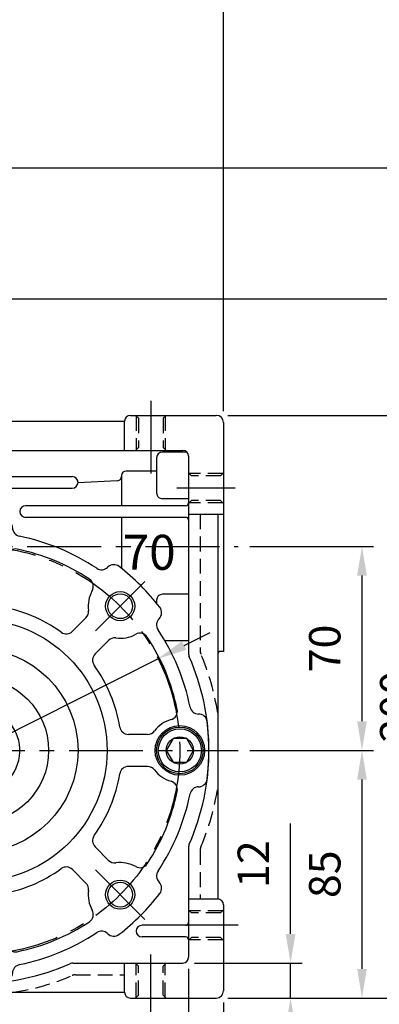
# Model space of a CAD drawing. Extents: x 0 to 1072, y 0 to 780.
# Drawn here: x 530 to 654, y 257 to 595 of the extents above; entities that cross this region are included whole.
import ezdxf

# ---------------------------------------------------------------- set-up
doc = ezdxf.new("R2010")
doc.units = 0
doc.header["$LTSCALE"] = 0.8
doc.linetypes.add('CENTER', pattern=[50.8, 31.75, -6.35, 6.35, -6.35])
doc.linetypes.add('HIDDEN', pattern=[9.525, 6.35, -3.175])
doc.layers.get('Defpoints').update_dxf_attribs({"linetype": 'CONTINUOUS'})
for name, color, linetype in [('CENTER', 6, 'CENTER'), ('DIM', 3, 'CONTINUOUS'), ('HACHURE', 1, 'CONTINUOUS'), ('HATCH', 1, 'CONTINUOUS'), ('HIDDEN', 4, 'HIDDEN'), ('MAIN', 7, 'CONTINUOUS')]:
    doc.layers.add(name, color=color, linetype=linetype)
doc.styles.add('CHINA', font='romanc.shx', dxfattribs={"bigfont": 'china.shx'})
doc.dimstyles.new('CHINA', dxfattribs={"dimtxt": 2.7, "dimasz": 2.3, "dimexe": 1.5, "dimexo": 1.5, "dimgap": 1.5, "dimtad": 1, "dimdec": 4, "dimlfac": -1, "dimzin": 9, "dimdsep": 46, "dimtxsty": 'CHINA', "dimcen": 0, "dimclrd": 256, "dimclre": 256, "dimclrt": 256, "dimadec": 0, "dimazin": 0, "dimtfac": 1, "dimtdec": 3, "dimtofl": 0, "dimtmove": 0, "dimatfit": 3, "dimfxl": 0, "dimtolj": 1, "dimtzin": 9, "dimarcsym": 0})

# ---------------------------------------------------------------- blocks, each defined once
blk = doc.blocks.new('A$C7BF32964')
at = {"layer": 'CENTER'}
for p, q in [((38.99, 121.01), (22.02, 137.98)), ((121.01, 121.01), (137.98, 137.98)), ((38.99, 38.99), (22.02, 22.02)), ((121.01, 38.99), (137.98, 22.02))]:
    blk.add_line(p, q, dxfattribs=at)
blk.add_circle((80, 80), 70, dxfattribs=at)
at = {"layer": 'HACHURE'}
for centre in [(30.5, 129.5), (129.5, 129.5), (30.5, 30.5), (129.5, 30.5)]:
    blk.add_circle(centre, 5, dxfattribs=at)
at = {"layer": 'HATCH'}
for centre, radius in [((80, 150), 7.4), ((80, 150), 7.4), ((80, 150), 4.7), ((80, 150), 4.7), ((10, 80), 7.4), ((10, 80), 4.7), ((150, 80), 7.4), ((150, 80), 4.7), ((80, 10), 7.4), ((80, 10), 4.7)]:
    blk.add_circle(centre, radius, dxfattribs=at)
at = {"layer": 'MAIN'}
for p, q in [((67.5, 156.44), (67.5, 156.41)), ((67.5, 156.44), (67.5, 156.41)), ((92.5, 156.44), (92.5, 156.41)), ((34.78, 142.89), (34.81, 142.87)), ((125.22, 142.89), (125.19, 142.87)), ((74.5, 132.31), (74.5, 138.88)), ((85.5, 132.31), (85.5, 138.88)), ((17.11, 125.22), (17.13, 125.19)), ((46.9, 120.88), (42.26, 125.52)), ((113.1, 120.88), (117.74, 125.52)), ((142.89, 125.22), (142.87, 125.19)), ((39.12, 113.1), (34.48, 117.74)), ((120.88, 113.1), (125.52, 117.74)), ((76, 98.3), (84, 98.3)), ((76, 98.3), (76, 94.46)), ((84, 98.3), (84, 94.46)), ((3.56, 92.5), (3.59, 92.5)), ((3.56, 92.5), (3.59, 92.5)), ((156.44, 92.5), (156.41, 92.5)), ((156.44, 92.5), (156.41, 92.5)), ((21.12, 85.5), (27.69, 85.5)), ((138.88, 85.5), (132.31, 85.5)), ((21.12, 74.5), (27.69, 74.5)), ((138.88, 74.5), (132.31, 74.5)), ((3.56, 67.5), (3.59, 67.5)), ((3.56, 67.5), (3.59, 67.5)), ((156.44, 67.5), (156.41, 67.5)), ((156.44, 67.5), (156.41, 67.5)), ((39.12, 46.9), (34.48, 42.26)), ((120.88, 46.9), (125.52, 42.26)), ((46.9, 39.12), (42.26, 34.48)), ((113.1, 39.12), (117.74, 34.48)), ((17.11, 34.78), (17.13, 34.81)), ((142.89, 34.78), (142.87, 34.81)), ((74.5, 27.69), (74.5, 21.12)), ((85.5, 27.69), (85.5, 21.12)), ((34.78, 17.11), (34.81, 17.13)), ((125.22, 17.11), (125.19, 17.13)), ((67.5, 3.56), (67.5, 3.59)), ((67.5, 3.56), (67.5, 3.59)), ((92.5, 3.56), (92.5, 3.59))]:
    blk.add_line(p, q, dxfattribs=at)
for points in [[(80, 145.3), (84.07, 147.65), (84.07, 152.35), (80, 154.7), (75.93, 152.35), (75.93, 147.65)], [(80, 145.3), (75.93, 147.65), (75.93, 152.35), (80, 154.7), (84.07, 152.35), (84.07, 147.65)], [(14.7, 80), (12.35, 84.07), (7.65, 84.07), (5.3, 80), (7.65, 75.93), (12.35, 75.93)], [(145.3, 80), (147.65, 75.93), (152.35, 75.93), (154.7, 80), (152.35, 84.07), (147.65, 84.07)], [(80, 14.7), (75.93, 12.35), (75.93, 7.65), (80, 5.3), (84.07, 7.65), (84.07, 12.35)]]:
    blk.add_lwpolyline(points, close=True, dxfattribs=at)
for centre, radius in [((80, 150), 8.5), ((80, 150), 8.5), ((80, 150), 8), ((80, 150), 8), ((30.5, 129.5), 4.25), ((129.5, 129.5), 4.25), ((80, 80), 45), ((80, 80), 35), ((80, 80), 24.9), ((10, 80), 8.5), ((10, 80), 8), ((150, 80), 8.5), ((150, 80), 8), ((30.5, 30.5), 4.25), ((129.5, 30.5), 4.25), ((80, 10), 8.5), ((80, 10), 8)]:
    blk.add_circle(centre, radius, dxfattribs=at)
for centre, radius, start, end in [((70.5, 156.41), 3, 97.087, 180), ((70.5, 156.41), 3, 97.087, 180), ((80, 80), 80, 82.913, 97.087), ((89.5, 156.41), 3, 0, 82.913), ((89.5, 156.41), 3, 0, 82.913), ((64.5, 156.44), 3, 281.462, 360), ((64.5, 156.44), 3, 281.462, 0), ((95.5, 156.44), 3, 180, 258.538), ((95.5, 156.44), 3, 180, 258.538), ((80, 80), 75, 101.462, 123.538), ((80, 80), 75, 101.462, 123.538), ((80, 80), 75, 56.462, 78.538), ((80, 80), 75, 56.462, 78.538), ((80, 80), 70.5, 101.5012, 123.4988), ((66.54, 146.14), 3, 15.9848, 101.5012), ((93.46, 146.14), 3, 78.4988, 164.0152), ((80, 80), 70.5, 56.5012, 78.4988), ((80, 150), 11, 195.9848, 232.6168), ((80, 150), 11, 307.3832, 344.0152), ((80, 80), 80, 127.913, 142.087), ((32.69, 140.75), 3, 45, 127.913), ((36.91, 145.01), 3, 225, 303.538), ((123.09, 145.01), 3, 236.462, 315), ((127.31, 140.75), 3, 52.087, 135), ((80, 80), 80, 37.913, 52.087), ((42.75, 136.29), 3, 123.4988, 209.0152), ((71.5, 138.88), 3, 0, 52.6168), ((88.5, 138.88), 3, 127.3832, 180), ((117.25, 136.29), 3, 330.9848, 56.5012), ((30.5, 129.5), 11, 352.3832, 29.0152), ((71.5, 132.31), 3, 279.2288, 0), ((88.5, 132.31), 3, 180, 260.7712), ((129.5, 129.5), 11, 150.9848, 187.6168), ((19.25, 127.31), 3, 142.087, 225), ((80, 80), 50, 99.2288, 125.7712), ((80, 80), 50, 54.2288, 80.7712), ((140.75, 127.31), 3, 315, 37.913), ((14.99, 123.09), 3, 326.462, 45), ((44.38, 127.64), 3, 172.3832, 225), ((115.62, 127.64), 3, 315, 7.6168), ((145.01, 123.09), 3, 135, 213.538), ((80, 80), 75, 146.462, 168.538), ((80, 80), 70.5, 146.5012, 168.4988), ((23.71, 117.25), 3, 60.9848, 146.5012), ((30.5, 129.5), 11, 240.9848, 277.6168), ((32.36, 115.62), 3, 45, 97.6168), ((49.02, 123), 3, 225, 305.7712), ((110.98, 123), 3, 234.2288, 315), ((127.64, 115.62), 3, 82.3832, 135), ((129.5, 129.5), 11, 262.3832, 299.0152), ((136.29, 117.25), 3, 33.4988, 119.0152), ((80, 80), 70.5, 11.5012, 33.4988), ((80, 80), 75, 11.462, 33.538), ((80, 80), 75, 11.462, 33.538), ((37, 110.98), 3, 324.2288, 45), ((123, 110.98), 3, 135, 215.7712), ((80, 80), 50, 144.2288, 170.7712), ((80, 80), 50, 9.2288, 35.7712), ((3.56, 95.5), 3, 270, 348.538), ((3.56, 95.5), 3, 270, 348.538), ((156.44, 95.5), 3, 191.462, 270), ((156.44, 95.5), 3, 191.462, 270), ((3.59, 89.5), 3, 90, 172.913), ((3.59, 89.5), 3, 90, 172.913), ((13.86, 93.46), 3, 168.4988, 254.0152), ((80, 80), 15, 105.466, 74.534), ((146.14, 93.46), 3, 285.9848, 11.5012), ((156.41, 89.5), 3, 7.087, 90), ((156.41, 89.5), 3, 7.087, 90), ((80, 80), 80, 172.913, 187.087), ((10, 80), 11, 37.3832, 74.0152), ((27.69, 88.5), 3, 270, 350.7712), ((132.31, 88.5), 3, 189.2288, 270), ((150, 80), 11, 105.9848, 142.6168), ((80, 80), 80, 352.913, 7.087), ((21.12, 88.5), 3, 217.3832, 270), ((138.88, 88.5), 3, 270, 322.6168), ((21.12, 71.5), 3, 90, 142.6168), ((27.69, 71.5), 3, 9.2288, 90), ((132.31, 71.5), 3, 90, 170.7712), ((138.88, 71.5), 3, 37.3832, 90), ((10, 80), 11, 285.9848, 322.6168), ((80, 80), 50, 189.2288, 215.7712), ((80, 80), 50, 324.2288, 350.7712), ((150, 80), 11, 217.3832, 254.0152), ((3.59, 70.5), 3, 187.087, 270), ((3.59, 70.5), 3, 187.087, 270), ((13.86, 66.54), 3, 105.9848, 191.5012), ((146.14, 66.54), 3, 348.4988, 74.0152), ((156.41, 70.5), 3, 270, 352.913), ((156.41, 70.5), 3, 270, 352.913), ((3.56, 64.5), 3, 11.462, 90), ((3.56, 64.5), 3, 11.462, 90), ((80, 80), 75, 191.462, 213.538), ((80, 80), 75, 191.462, 213.538), ((80, 80), 70.5, 191.5012, 213.4988), ((80, 80), 70.5, 326.5012, 348.4988), ((80, 80), 75, 326.462, 348.538), ((80, 80), 75, 326.462, 348.538), ((156.44, 64.5), 3, 90, 168.538), ((156.44, 64.5), 3, 90, 168.538), ((37, 49.02), 3, 315, 35.7712), ((123, 49.02), 3, 144.2288, 225), ((23.71, 42.75), 3, 213.4988, 299.0152), ((30.5, 30.5), 11, 82.3832, 119.0152), ((32.36, 44.38), 3, 262.3832, 315), ((127.64, 44.38), 3, 225, 277.6168), ((129.5, 30.5), 11, 60.9848, 97.6168), ((136.29, 42.75), 3, 240.9848, 326.5012), ((14.99, 36.91), 3, 315, 33.538), ((49.02, 37), 3, 54.2288, 135), ((80, 80), 50, 234.2288, 260.7712), ((80, 80), 50, 279.2288, 305.7712), ((110.98, 37), 3, 45, 125.7712), ((145.01, 36.91), 3, 146.462, 225), ((19.25, 32.69), 3, 135, 217.913), ((44.38, 32.36), 3, 135, 187.6168), ((115.62, 32.36), 3, 352.3832, 45), ((140.75, 32.69), 3, 322.087, 45), ((80, 80), 80, 217.913, 232.087), ((30.5, 30.5), 11, 330.9848, 7.6168), ((71.5, 27.69), 3, 0, 80.7712), ((88.5, 27.69), 3, 99.2288, 180), ((129.5, 30.5), 11, 172.3832, 209.0152), ((80, 80), 80, 307.913, 322.087), ((42.75, 23.71), 3, 150.9848, 236.5012), ((117.25, 23.71), 3, 303.4988, 29.0152), ((80, 80), 70.5, 236.5012, 258.4988), ((71.5, 21.12), 3, 307.3832, 0), ((88.5, 21.12), 3, 180, 232.6168), ((80, 80), 70.5, 281.5012, 303.4988), ((32.69, 19.25), 3, 232.087, 315), ((36.91, 14.99), 3, 56.462, 135), ((80, 80), 75, 236.462, 258.538), ((80, 80), 75, 236.462, 258.538), ((80, 10), 11, 127.3832, 164.0152), ((80, 10), 11, 15.9848, 52.6168), ((80, 80), 75, 281.462, 303.538), ((80, 80), 75, 281.462, 303.538), ((123.09, 14.99), 3, 45, 123.538), ((127.31, 19.25), 3, 225, 307.913), ((66.54, 13.86), 3, 258.4988, 344.0152), ((93.46, 13.86), 3, 195.9848, 281.5012), ((64.5, 3.56), 3, 0, 78.538), ((64.5, 3.56), 3, 0, 78.538), ((70.5, 3.59), 3, 180, 262.913), ((70.5, 3.59), 3, 180, 262.913), ((89.5, 3.59), 3, 277.087, 0), ((89.5, 3.59), 3, 277.087, 0), ((95.5, 3.56), 3, 101.462, 180), ((95.5, 3.56), 3, 101.462, 180), ((80, 80), 80, 262.913, 277.087)]:
    blk.add_arc(centre, radius, start, end, dxfattribs=at)
blk = doc.blocks.new('*D5')
at = {"layer": 'Defpoints', "color": 0}
for p in [(290.52, 649.42), (290.52, 464.54), (600.52, 457.04)]:
    blk.add_point(p, dxfattribs=at)
at = {"layer": 'DIM'}
for p, q in [((290.52, 468.54), (290.52, 653.42)), ((600.52, 461.04), (600.52, 653.42)), ((590.52, 649.42), (300.52, 649.42))]:
    blk.add_line(p, q, dxfattribs=at)
for points in [[(300.52, 651.08), (300.52, 647.75), (290.52, 649.42)], [(590.52, 651.08), (590.52, 647.75), (600.52, 649.42)]]:
    blk.add_solid(points, dxfattribs=at)
at = {"layer": 'DIM', "insert": (445.52, 660.82), "char_height": 10.8, "attachment_point": 5, "style": 'CHINA'}
blk.add_mtext('310', dxfattribs=at)
blk = doc.blocks.new('*D25')
at = {"layer": 'Defpoints', "color": 0}
for p in [(605.52, 344.54), (648.12, 344.54), (598.02, 259.54)]:
    blk.add_point(p, dxfattribs=at)
at = {"layer": 'DIM'}
for p, q in [((609.52, 344.54), (652.12, 344.54)), ((648.12, 269.54), (648.12, 334.54)), ((602.02, 259.54), (652.12, 259.54))]:
    blk.add_line(p, q, dxfattribs=at)
for points in [[(646.45, 334.54), (649.78, 334.54), (648.12, 344.54)], [(646.45, 269.54), (649.78, 269.54), (648.12, 259.54)]]:
    blk.add_solid(points, dxfattribs=at)
at = {"layer": 'DIM', "insert": (636.72, 302.04), "char_height": 10.8, "attachment_point": 5, "rotation": 90, "style": 'CHINA'}
blk.add_mtext('85', dxfattribs=at)
blk = doc.blocks.new('*D26')
at = {"layer": 'Defpoints', "color": 0}
for p in [(605.52, 414.54), (648.12, 414.54), (605.52, 344.54)]:
    blk.add_point(p, dxfattribs=at)
at = {"layer": 'DIM'}
for p, q in [((609.52, 414.54), (652.12, 414.54)), ((648.12, 354.54), (648.12, 404.54)), ((609.52, 344.54), (652.12, 344.54))]:
    blk.add_line(p, q, dxfattribs=at)
for points in [[(646.45, 404.54), (649.78, 404.54), (648.12, 414.54)], [(646.45, 354.54), (649.78, 354.54), (648.12, 344.54)]]:
    blk.add_solid(points, dxfattribs=at)
at = {"layer": 'DIM', "insert": (636.72, 379.54), "char_height": 10.8, "attachment_point": 5, "rotation": 90, "style": 'CHINA'}
blk.add_mtext('70', dxfattribs=at)
blk = doc.blocks.new('*D27')
at = {"layer": 'Defpoints', "color": 0}
for p in [(598.02, 459.54), (672.51, 459.54), (598.02, 259.54)]:
    blk.add_point(p, dxfattribs=at)
at = {"layer": 'DIM'}
for p, q in [((602.02, 459.54), (676.51, 459.54)), ((672.51, 269.54), (672.51, 449.54)), ((602.02, 259.54), (676.51, 259.54))]:
    blk.add_line(p, q, dxfattribs=at)
for points in [[(670.84, 449.54), (674.17, 449.54), (672.51, 459.54)], [(670.84, 269.54), (674.17, 269.54), (672.51, 259.54)]]:
    blk.add_solid(points, dxfattribs=at)
at = {"layer": 'DIM', "insert": (661.11, 359.54), "char_height": 10.8, "attachment_point": 5, "rotation": 90, "style": 'CHINA'}
blk.add_mtext('200', dxfattribs=at)
blk = doc.blocks.new('*D28')
at = {"layer": 'Defpoints', "color": 0}
for p in [(495.73, 544.54), (598.02, 259.54), (717.87, 259.54)]:
    blk.add_point(p, dxfattribs=at)
at = {"layer": 'DIM'}
for p, q in [((499.73, 544.54), (721.87, 544.54)), ((717.87, 534.54), (717.87, 269.54)), ((602.02, 259.54), (721.87, 259.54))]:
    blk.add_line(p, q, dxfattribs=at)
for points in [[(716.2, 534.54), (719.54, 534.54), (717.87, 544.54)], [(716.2, 269.54), (719.54, 269.54), (717.87, 259.54)]]:
    blk.add_solid(points, dxfattribs=at)
at = {"layer": 'DIM', "insert": (706.47, 402.04), "char_height": 10.8, "attachment_point": 5, "rotation": 90, "style": 'CHINA'}
blk.add_mtext('285', dxfattribs=at)
blk = doc.blocks.new('*D34')
at = {"layer": 'Defpoints', "color": 0}
for p in [(430.52, 262.04), (600.52, 262.04), (600.52, 206.34)]:
    blk.add_point(p, dxfattribs=at)
at = {"layer": 'DIM'}
for p, q in [((430.52, 258.04), (430.52, 202.34)), ((600.52, 258.04), (600.52, 202.34)), ((440.52, 206.34), (590.52, 206.34))]:
    blk.add_line(p, q, dxfattribs=at)
for points in [[(440.52, 208), (440.52, 204.67), (430.52, 206.34)], [(590.52, 208), (590.52, 204.67), (600.52, 206.34)]]:
    blk.add_solid(points, dxfattribs=at)
at = {"layer": 'DIM', "insert": (515.52, 217.74), "char_height": 10.8, "attachment_point": 5, "style": 'CHINA'}
blk.add_mtext('170', dxfattribs=at)
blk = doc.blocks.new('*D35')
at = {"layer": 'Defpoints', "color": 0}
for p in [(586.52, 271.54), (598.02, 259.54), (623.57, 259.54)]:
    blk.add_point(p, dxfattribs=at)
at = {"layer": 'DIM'}
for p, q in [((623.57, 281.54), (623.57, 319.48)), ((590.52, 271.54), (627.57, 271.54)), ((623.57, 259.54), (623.57, 271.54)), ((602.02, 259.54), (627.57, 259.54)), ((623.57, 249.54), (623.57, 239.54))]:
    blk.add_line(p, q, dxfattribs=at)
for points in [[(621.9, 281.54), (625.24, 281.54), (623.57, 271.54)], [(621.9, 249.54), (625.24, 249.54), (623.57, 259.54)]]:
    blk.add_solid(points, dxfattribs=at)
at = {"layer": 'DIM', "insert": (612.17, 305.51), "char_height": 10.8, "attachment_point": 5, "rotation": 90, "style": 'CHINA'}
blk.add_mtext('12', dxfattribs=at)
blk = doc.blocks.new('*D37')
at = {"layer": 'Defpoints', "color": 0}
for p in [(412.02, 499.54), (598.02, 259.54), (695.5, 259.54)]:
    blk.add_point(p, dxfattribs=at)
at = {"layer": 'DIM'}
for p, q in [((416.02, 499.54), (699.5, 499.54)), ((695.5, 489.54), (695.5, 269.54)), ((602.02, 259.54), (699.5, 259.54))]:
    blk.add_line(p, q, dxfattribs=at)
for points in [[(693.83, 489.54), (697.16, 489.54), (695.5, 499.54)], [(693.83, 269.54), (697.16, 269.54), (695.5, 259.54)]]:
    blk.add_solid(points, dxfattribs=at)
at = {"layer": 'DIM', "insert": (684.1, 379.54), "char_height": 10.8, "attachment_point": 5, "rotation": 90, "style": 'CHINA'}
blk.add_mtext('240', dxfattribs=at)
blk = doc.blocks.new('*D38')
at = {"layer": 'Defpoints', "color": 0}
for p in [(588.52, 273.54), (600.52, 262.04), (588.52, 219.91)]:
    blk.add_point(p, dxfattribs=at)
at = {"layer": 'DIM'}
for p, q in [((588.52, 269.54), (588.52, 215.91)), ((600.52, 258.04), (600.52, 215.91)), ((578.52, 219.91), (568.52, 219.91)), ((588.52, 219.91), (600.52, 219.91)), ((610.52, 219.91), (648.46, 219.91))]:
    blk.add_line(p, q, dxfattribs=at)
for points in [[(578.52, 221.57), (578.52, 218.24), (588.52, 219.91)], [(610.52, 221.57), (610.52, 218.24), (600.52, 219.91)]]:
    blk.add_solid(points, dxfattribs=at)
at = {"layer": 'DIM', "insert": (634.49, 231.31), "char_height": 10.8, "attachment_point": 5, "style": 'CHINA'}
blk.add_mtext('12', dxfattribs=at)
blk = doc.blocks.new('*D39')
at = {"layer": 'Defpoints', "color": 0}
for p in [(578.03, 376.03), (453, 313.05)]:
    blk.add_point(p, dxfattribs=at)
at = {"layer": 'DIM'}
for p, q in [((586.96, 380.53), (595.9, 385.03)), ((578.03, 376.03), (453, 313.05)), ((370.68, 271.58), (444.07, 308.55))]:
    blk.add_line(p, q, dxfattribs=at)
for points in [[(586.21, 382.02), (587.71, 379.04), (578.03, 376.03)], [(443.32, 310.04), (444.82, 307.06), (453, 313.05)]]:
    blk.add_solid(points, dxfattribs=at)
at = {"layer": 'DIM', "insert": (397.78, 298), "char_height": 10.8, "attachment_point": 5, "rotation": 26.7344, "style": 'CHINA'}
blk.add_mtext('PCD140', dxfattribs=at)

msp = doc.modelspace()

# ---------------------------------------------------------------- linework, layer by layer
at = {"layer": 'CENTER'}
for p, q in [((575.5165, 464.53813), (575.5165, 439.53813)), ((604.5165, 434.53813), (584.5165, 434.53813)), ((370.5165, 414.53813), (605.5165, 414.53813)), ((425.5165, 344.53813), (605.5165, 344.53813)), ((605.5165, 284.53813), (585.5165, 284.53813)), ((575.5165, 254.53813), (575.5165, 274.53813))]:
    msp.add_line(p, q, dxfattribs=at)
at = {"layer": 'HIDDEN'}
for p, q in [((571.2665, 458.53813), (570.2665, 459.53813)), ((570.5165, 459.28813), (570.5165, 447.78813)), ((571.2665, 458.53813), (571.2665, 448.53813)), ((579.7665, 458.53813), (580.7665, 459.53813)), ((579.7665, 458.53813), (579.7665, 448.53813)), ((580.5165, 459.28813), (580.5165, 447.78813)), ((570.2665, 447.53813), (571.2665, 448.53813)), ((580.7665, 447.53813), (579.7665, 448.53813)), ((588.5165, 439.78813), (589.5165, 438.78813)), ((600.2665, 439.53813), (588.7665, 439.53813)), ((599.5165, 438.78813), (600.5165, 439.78813)), ((599.5165, 438.78813), (589.5165, 438.78813)), ((588.5165, 429.28813), (589.5165, 430.28813)), ((600.2665, 429.53813), (588.7665, 429.53813)), ((599.5165, 430.28813), (589.5165, 430.28813)), ((599.5165, 430.28813), (600.5165, 429.28813)), ((592.5165, 425.53813), (592.5165, 378.72877)), ((592.5165, 310.34749), (592.5165, 293.53813)), ((588.5165, 289.78813), (589.5165, 288.78813)), ((600.2665, 289.53813), (588.7665, 289.53813)), ((599.5165, 288.78813), (589.5165, 288.78813)), ((599.5165, 288.78813), (600.5165, 289.78813)), ((588.5165, 279.28813), (589.5165, 280.28813)), ((600.2665, 279.53813), (588.7665, 279.53813)), ((599.5165, 280.28813), (589.5165, 280.28813)), ((599.5165, 280.28813), (600.5165, 279.28813)), ((570.2665, 271.53813), (571.2665, 270.53813)), ((570.5165, 259.78813), (570.5165, 271.28813)), ((571.2665, 260.53813), (571.2665, 270.53813)), ((580.7665, 271.53813), (579.7665, 270.53813)), ((579.7665, 260.53813), (579.7665, 270.53813)), ((580.5165, 259.78813), (580.5165, 271.28813)), ((549.70715, 267.53813), (566.5165, 267.53813)), ((571.2665, 260.53813), (570.2665, 259.53813)), ((579.7665, 260.53813), (580.7665, 259.53813))]:
    msp.add_line(p, q, dxfattribs=at)
for centre, radius, start, end in [((595.5165, 378.72877), 3, 180, 203.141041), ((515.5165, 344.53813), 84, 8.8497251, 23.141041), ((515.5165, 344.53813), 84, 336.858959, 351.1502749), ((595.5165, 310.34749), 3, 156.858959, 180), ((515.5165, 344.53813), 84, 278.8497251, 293.141041), ((549.70715, 264.53813), 3, 90, 113.141041)]:
    msp.add_arc(centre, radius, start, end, dxfattribs=at)
at = {"layer": 'MAIN'}
for p, q in [((464.5165, 457.53813), (566.5165, 457.53813)), ((566.5165, 447.53813), (566.5165, 457.53813)), ((568.5165, 459.53813), (598.0165, 459.53813)), ((600.5165, 457.03813), (600.5165, 378.53813)), ((444.5165, 447.53813), (586.5165, 447.53813)), ((587.94949, 446.93331), (579.5165, 446.93331)), ((577.5165, 444.93331), (577.5165, 432.93331)), ((588.5165, 445.53813), (588.5165, 377.89978)), ((577.5165, 440.4418), (567.0165, 440.4418)), ((482.5165, 438.53813), (548.5165, 438.53813)), ((564.09501, 437.11212), (550.51175, 436.40025)), ((565.5165, 438.9418), (565.5165, 428.53813)), ((482.5165, 434.53813), (548.5165, 434.53813)), ((588.5165, 430.93331), (579.5165, 430.93331)), ((587.5165, 428.53813), (532.5165, 428.53813)), ((587.5165, 424.53813), (532.5165, 424.53813)), ((565.5165, 424.53813), (565.5165, 406.98811)), ((600.5165, 425.53813), (588.5165, 425.53813)), ((598.5165, 425.53813), (598.5165, 293.53813)), ((577.5165, 396.14295), (577.5165, 395.09503)), ((588.5165, 398.14295), (579.5165, 398.14295)), ((588.5165, 382.14295), (580.40778, 382.14295)), ((600.5165, 378.53813), (599.5165, 378.53813)), ((591.96093, 357.03813), (591.92822, 357.03813)), ((591.96093, 332.03813), (591.92822, 332.03813)), ((588.5165, 311.17647), (588.5165, 273.53813)), ((598.5165, 293.53813), (588.5165, 293.53813)), ((600.5165, 291.53813), (600.5165, 262.03813)), ((587.5165, 284.53813), (572.5165, 284.53813)), ((587.5165, 280.53813), (572.5165, 280.53813)), ((548.87816, 271.53813), (586.5165, 271.53813)), ((566.5165, 261.53813), (566.5165, 271.53813)), ((464.5165, 261.53813), (566.5165, 261.53813)), ((568.5165, 259.53813), (598.0165, 259.53813))]:
    msp.add_line(p, q, dxfattribs=at)
for centre, radius, start, end in [((568.5165, 457.53813), 2, 90, 180), ((598.0165, 457.03813), 2.5, 0, 90), ((579.5165, 444.93331), 2, 90, 180), ((586.5165, 445.53813), 2, 0, 90), ((567.0165, 438.9418), 1.5, 90, 180), ((548.5165, 436.53813), 2, 270, 90), ((564.0165, 438.61007), 1.5, 273, 0), ((579.5165, 432.93331), 2, 180, 270), ((587.5165, 429.53813), 1, 270, 0), ((532.5165, 426.53813), 2, 90, 270), ((587.5165, 423.53813), 1, 0, 90), ((579.5165, 396.14295), 2, 90, 180), ((599.5165, 377.53813), 1, 90, 180), ((591.5165, 377.89978), 3, 180, 203.6999918), ((515.5165, 344.53813), 80, 336.3000082, 23.6999918), ((591.96093, 360.03813), 3, 191.4619982, 270), ((591.92822, 354.03813), 3, 7.0870175, 90), ((591.92822, 335.03813), 3, 270, 352.9129825), ((591.96093, 329.03813), 3, 90, 168.5380018), ((591.5165, 311.17647), 3, 156.3000082, 180), ((598.5165, 291.53813), 2, 0, 90), ((572.5165, 282.53813), 2, 90, 270), ((587.5165, 285.53813), 1, 270, 0), ((587.5165, 279.53813), 1, 0, 90), ((515.5165, 344.53813), 80, 246.3000082, 293.6999918), ((548.87816, 268.53813), 3, 90, 113.6999918), ((586.5165, 273.53813), 2, 270, 0), ((568.5165, 261.53813), 2, 180, 270), ((598.0165, 262.03813), 2.5, 270, 0)]:
    msp.add_arc(centre, radius, start, end, dxfattribs=at)

# ---------------------------------------------------------------- block references
at = {"layer": 'DIM'}
msp.add_blockref('A$C7BF32964', (435.5165, 264.53813), dxfattribs=at)

# ---------------------------------------------------------------- texts
at = {"layer": 'MAIN', "style": 'CHINA'}
msp.add_text('70', height=12, dxfattribs=at).set_placement((565.90027, 406.53869))

# ---------------------------------------------------------------- dimensions: what is measured, and where the dimension line sits
at = {"layer": 'DIM'}
for base, p1, p2, picture, middle in [((290.5165, 649.41798), (600.5165, 457.03813), (290.5165, 464.53813), '*D5', (445.5165, 660.81798)), ((600.5165, 206.33643), (430.5165, 262.03813), (600.5165, 262.03813), '*D34', (515.5165, 217.73643))]:
    dim = msp.add_linear_dim(base=base, p1=p1, p2=p2, dimstyle='CHINA', override={"dimscale": 4, "dimasz": 2.5, "dimexe": 1, "dimexo": 1, "dimdec": 3, "dimadec": 2, "dimazin": 2, "dimtm": 1e-09, "dimtfac": 0.8, "dimtix": 1, "dimtofl": 1, "dimtolj": 0, "dimlwd": 65535, "dimlwe": 65535}, dxfattribs=at)
    dim.commit()
    dim.dimension.update_dxf_attribs({"geometry": picture, "text_midpoint": middle})
for base, p1, p2, picture, middle in [((717.87044, 259.53813), (495.73203, 544.53813), (598.0165, 259.53813), '*D28', (706.47044, 402.03813)), ((695.49726, 259.53813), (412.0165, 499.53813), (598.0165, 259.53813), '*D37', (684.09726, 379.53813)), ((672.50527, 459.53813), (598.0165, 259.53813), (598.0165, 459.53813), '*D27', (661.10527, 359.53813)), ((648.11723, 414.53813), (605.5165, 344.53813), (605.5165, 414.53813), '*D26', (636.71723, 379.53813)), ((648.11723, 344.53813), (598.0165, 259.53813), (605.5165, 344.53813), '*D25', (636.71723, 302.03813))]:
    dim = msp.add_linear_dim(base=base, p1=p1, p2=p2, angle=90, dimstyle='CHINA', override={"dimscale": 4, "dimasz": 2.5, "dimexe": 1, "dimexo": 1, "dimdec": 3, "dimadec": 2, "dimazin": 2, "dimtm": 1e-09, "dimtfac": 0.8, "dimtix": 1, "dimtofl": 1, "dimtolj": 0, "dimlwd": 65535, "dimlwe": 65535}, dxfattribs=at)
    dim.commit()
    dim.dimension.update_dxf_attribs({"geometry": picture, "text_midpoint": middle})
dim = msp.add_diameter_dim_2p(p1=(578.03361, 376.02799), p2=(452.9994, 313.04827), dimstyle='CHINA', override={"dimscale": 4, "dimasz": 2.5, "dimexe": 1, "dimexo": 1, "dimdec": 3, "dimpost": 'PCD<>', "dimadec": 2, "dimazin": 2, "dimtm": 1e-09, "dimtfac": 0.8, "dimtix": 1, "dimtofl": 1, "dimtolj": 0, "dimlwd": 65535, "dimlwe": 65535}, dxfattribs=at)
dim.commit()
dim.dimension.update_dxf_attribs({"geometry": '*D39', "text_midpoint": (397.78081, 297.99918)})
for base, p1, p2, angle, picture, middle in [((623.57165, 259.53813), (586.5165, 271.53813), (598.0165, 259.53813), 90, '*D35', (623.57165, 305.50956)), ((588.5165, 219.90826), (600.5165, 262.03813), (588.5165, 273.53813), 180, '*D38', (634.48793, 219.90826))]:
    dim = msp.add_linear_dim(base=base, p1=p1, p2=p2, angle=angle, dimstyle='CHINA', override={"dimscale": 4, "dimasz": 2.5, "dimexe": 1, "dimexo": 1, "dimdec": 3, "dimadec": 2, "dimazin": 2, "dimtm": 1e-09, "dimtfac": 0.8, "dimtix": 1, "dimtofl": 1, "dimtolj": 0, "dimlwd": 65535, "dimlwe": 65535}, dxfattribs=at)
    dim.commit()
    dim.dimension.update_dxf_attribs({"geometry": picture, "text_midpoint": middle, "dimtype": 160})

doc.saveas('drawing.dxf')
